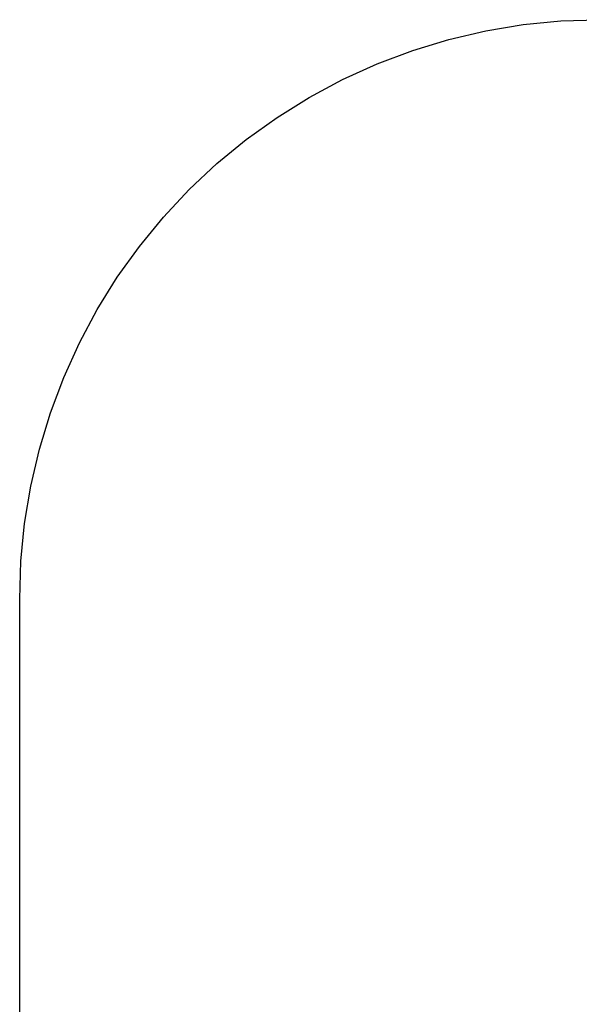
# Model space of a CAD drawing. Units: millimetres. Extents: x 2218 to 11009, y 941 to 7791.
# Drawn here: x 2218 to 3861, y 4516 to 7405 of the extents above; entities that cross this region are included whole.
import ezdxf

# ---------------------------------------------------------------- set-up
doc = ezdxf.new("R2010")
doc.units = ezdxf.units.MM

msp = doc.modelspace()

# ---------------------------------------------------------------- linework, layer by layer
for p, q in [((3696.2, 7390), (3806.9, 7400.9)), ((3806.9, 7400.9), (3918.1, 7404.6)), ((3478.1, 7346.6), (3586.5, 7371.9)), ((3586.5, 7371.9), (3696.2, 7390)), ((3371.7, 7314.3), (3478.1, 7346.6)), ((3267.5, 7275.2), (3371.7, 7314.3)), ((3166.2, 7229.2), (3267.5, 7275.2)), ((3068.1, 7176.8), (3166.2, 7229.2)), ((2973.6, 7118.1), (3068.1, 7176.8)), ((2883.2, 7053.3), (2973.6, 7118.1)), ((2797.2, 6982.7), (2883.2, 7053.3)), ((2716, 6906.6), (2797.2, 6982.7)), ((2640, 6825.5), (2716, 6906.6)), ((2569.4, 6739.5), (2640, 6825.5)), ((2504.6, 6649), (2569.4, 6739.5)), ((2445.9, 6554.6), (2504.6, 6649)), ((2393.4, 6456.5), (2445.9, 6554.6)), ((2347.5, 6355.1), (2393.4, 6456.5)), ((2308.3, 6251), (2347.5, 6355.1)), ((2276, 6144.6), (2308.3, 6251)), ((2250.8, 6036.2), (2276, 6144.6)), ((2232.7, 5926.5), (2250.8, 6036.2)), ((2221.7, 5815.7), (2232.7, 5926.5)), ((2218.1, 5704.6), (2221.7, 5815.7)), ((2218.1, 3204.6), (2218.1, 5704.6))]:
    msp.add_line(p, q)

doc.saveas('drawing.dxf')
